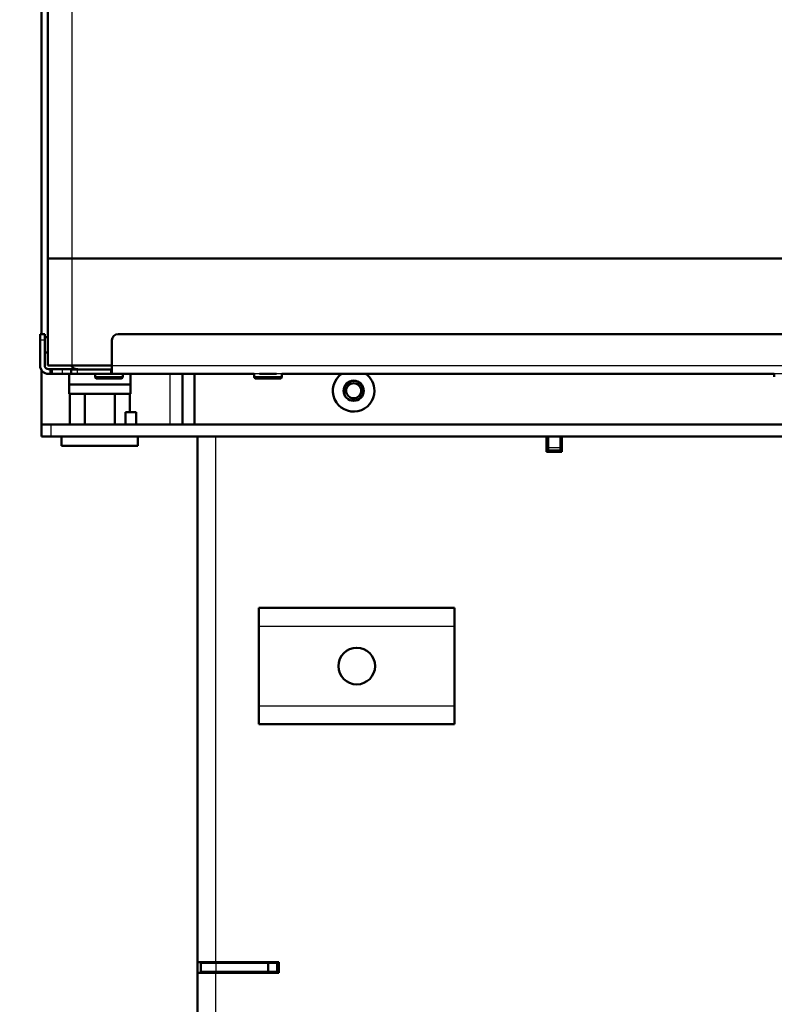
# Model space of a CAD drawing. Units: millimetres. Extents: x 0 to 1681, y -3 to 1185.
# Drawn here: x 928 to 953, y 380 to 413 of the extents above; entities that cross this region are included whole.
import ezdxf
from ezdxf import colors
from ezdxf.entities.mleader import LeaderData, LeaderLine
from ezdxf.math import Vec2, Vec3

# ---------------------------------------------------------------- set-up
doc = ezdxf.new("R2010")
doc.units = ezdxf.units.MM
for name, color, linetype in [('Default', 7, 'Continuous'), ('H05-153-1', 7, 'Continuous'), ('H07-011-0', 7, 'Continuous'), ('H17-018-0', 7, 'Continuous'), ('H21-043-0', 7, 'Continuous'), ('H21-057-1', 7, 'Continuous'), ('H21-068-1', 7, 'Continuous'), ('H21-179-0', 7, 'Continuous'), ('H35-011-1', 7, 'Continuous'), ('H35-012-1', 7, 'Continuous'), ('H35-020-1', 7, 'Continuous'), ('H35-036-0', 7, 'Continuous'), ('H35-407-0', 7, 'Continuous'), ('H35-408-0', 7, 'Continuous'), ('H35-462-0', 7, 'Continuous'), ('H35-463-0', 7, 'Continuous'), ('H35-464-0', 7, 'Continuous'), ('H35-465-LISTA_1', 7, 'Continuous'), ('H35-465-LISTA_2', 7, 'Continuous'), ('L1', 7, 'Continuous'), ('SCREW_BN_9524_M5', 7, 'Continuous'), ('TESNENI_5', 7, 'Continuous')]:
    doc.layers.add(name, color=color, linetype=linetype)
doc.styles.add('SEACAD_Solid_Edge_ANSI', font='seans.ttf')
doc.dimstyles.new('ISO', dxfattribs={"dimtxt": 5.25, "dimasz": 5.25, "dimexe": 2.625, "dimexo": 0, "dimgap": 1.3125, "dimtad": 1, "dimlfac": 10, "dimtxsty": 'SEACAD_Solid_Edge_ANSI', "dimblk1": '_SE_FILLED', "dimblk2": '_SE_FILLED', "dimsah": 1, "dimcen": 2.625, "dimadec": 0, "dimazin": 0, "dimtfac": 0.5, "dimtdec": 3, "dimtmove": 0, "dimatfit": 3, "dimfxl": 0, "dimarcsym": 0})

# ---------------------------------------------------------------- blocks, each defined once
blk = doc.blocks.new('_DOT')
at = {"color": 0}
blk.add_line((0, 0), (-1, 0), dxfattribs=at)
at = {"color": 0, "const_width": 0.333}
blk.add_lwpolyline([(-0.1665, 0, 1), (0.1665, 0, 1)], format="xyb", close=True, dxfattribs=at)
blk = doc.blocks.new('SE6')
at = {"layer": 'H05-153-1', "color": 7, "linetype": 'Continuous', "lineweight": 50}
for p, q in [((931.078, 452.759), (931.078, 453.059)), ((933.578, 452.759), (933.578, 453.059)), ((931.078, 452.759), (933.578, 452.759))]:
    blk.add_line(p, q, dxfattribs=at)
at = {"layer": 'H07-011-0', "color": 7, "linetype": 'Continuous', "lineweight": 50}
for p, q in [((937.528, 446.859), (937.528, 447.459)), ((937.528, 447.459), (943.928, 447.459)), ((943.928, 447.459), (943.928, 446.859)), ((937.528, 444.259), (937.528, 446.859)), ((943.928, 444.259), (943.928, 446.859)), ((937.528, 443.659), (937.528, 444.259)), ((943.928, 444.259), (943.928, 443.659)), ((937.528, 443.659), (943.928, 443.659))]:
    blk.add_line(p, q, dxfattribs=at)
at = {"layer": 'H07-011-0', "color": 7, "linetype": 'Continuous', "lineweight": 25}
for p, q in [((937.528, 446.859), (943.928, 446.859)), ((937.528, 444.259), (943.928, 444.259))]:
    blk.add_line(p, q, dxfattribs=at)
at = {"layer": 'H07-011-0', "color": 7, "linetype": 'Continuous', "lineweight": 50}
blk.add_circle((940.728, 445.559), 0.6, dxfattribs=at)
at = {"layer": 'H17-018-0', "color": 7, "linetype": 'Continuous', "lineweight": 50}
for p, q in [((946.988, 453.059), (946.988, 452.709)), ((947.388, 453.059), (947.388, 452.709)), ((946.988, 452.709), (946.988, 452.609)), ((946.988, 452.609), (946.988, 452.559)), ((946.988, 452.609), (947.388, 452.609)), ((947.388, 452.709), (947.388, 452.609)), ((947.388, 452.609), (947.388, 452.559))]:
    blk.add_line(p, q, dxfattribs=at)
at = {"layer": 'H17-018-0', "color": 7, "linetype": 'Continuous', "lineweight": 25}
blk.add_line((946.988, 452.709), (947.388, 452.709), dxfattribs=at)
at = {"layer": 'H21-043-0', "color": 7, "linetype": 'Continuous', "lineweight": 50}
for p, q in [((931.328, 455.109), (931.328, 454.759)), ((933.328, 454.759), (933.328, 455.109)), ((931.328, 454.759), (933.328, 454.759))]:
    blk.add_line(p, q, dxfattribs=at)
at = {"layer": 'H21-057-1', "color": 7, "linetype": 'Continuous', "lineweight": 50}
for p, q in [((933.328, 454.759), (931.328, 454.759)), ((931.328, 454.759), (931.328, 454.459)), ((933.328, 454.459), (933.328, 454.759)), ((933.328, 454.459), (931.328, 454.459))]:
    blk.add_line(p, q, dxfattribs=at)
at = {"layer": 'H21-068-1', "color": 7, "linetype": 'Continuous', "lineweight": 50}
for p, q in [((931.347, 454.459), (931.347, 453.459)), ((931.837, 454.459), (931.837, 453.459)), ((932.819, 454.459), (932.819, 453.459)), ((933.31, 454.459), (933.31, 453.859)), ((933.165, 453.459), (933.165, 453.859)), ((933.31, 453.859), (933.165, 453.859))]:
    blk.add_line(p, q, dxfattribs=at)
at = {"layer": 'H21-179-0', "color": 7, "linetype": 'Continuous', "lineweight": 50}
for q in [(933.31, 453.859), (933.518, 453.459)]:
    blk.add_line((933.518, 453.859), q, dxfattribs=at)
at = {"layer": 'H35-011-1', "color": 7, "linetype": 'Continuous', "lineweight": 50}
for p, q in [((946.963, 452.584), (946.963, 453.059)), ((947.413, 453.059), (947.413, 452.584)), ((946.988, 452.584), (946.963, 452.584)), ((947.413, 452.584), (947.388, 452.584))]:
    blk.add_line(p, q, dxfattribs=at)
at = {"layer": 'H35-012-1', "color": 7, "linetype": 'Continuous', "lineweight": 50}
for p, q in [((935.528, 435.884), (935.528, 453.059)), ((946.928, 452.559), (946.928, 453.059)), ((947.428, 453.059), (947.428, 452.559)), ((947.428, 452.559), (946.928, 452.559)), ((935.528, 435.884), (936.128, 435.884)), ((935.528, 435.884), (935.528, 435.534)), ((935.828, 435.884), (935.828, 435.859)), ((936.128, 435.884), (938.178, 435.884)), ((938.178, 435.884), (938.178, 435.534)), ((935.528, 427.659), (935.528, 435.534)), ((936.128, 435.534), (935.528, 435.534)), ((935.828, 435.559), (935.828, 435.534)), ((938.178, 435.534), (936.128, 435.534))]:
    blk.add_line(p, q, dxfattribs=at)
at = {"layer": 'H35-012-1', "color": 7, "linetype": 'Continuous', "lineweight": 25}
for p, q in [((936.128, 435.884), (936.128, 453.059)), ((936.128, 427.659), (936.128, 435.534))]:
    blk.add_line(p, q, dxfattribs=at)
at = {"layer": 'H35-012-1', "color": 7, "linetype": 'Continuous', "lineweight": 50}
blk.add_circle((940.628, 454.559), 0.246, dxfattribs=at)
at = {"layer": 'H35-012-1', "color": 7, "linetype": 'Continuous', "lineweight": 25}
blk.add_arc((940.628, 454.559), 0.3, 255, 195, dxfattribs=at)
at = {"layer": 'H35-020-1', "color": 7, "linetype": 'Continuous', "lineweight": 50}
for p, q in [((935.628, 435.559), (935.628, 435.859)), ((935.628, 435.859), (936.128, 435.859)), ((937.828, 435.859), (936.128, 435.859)), ((937.828, 435.859), (938.128, 435.859)), ((937.828, 435.559), (937.828, 435.859)), ((938.128, 435.859), (938.128, 435.559)), ((936.128, 435.559), (935.628, 435.559)), ((937.828, 435.559), (936.128, 435.559)), ((938.128, 435.559), (937.828, 435.559)), ((938.178, 435.559), (938.128, 435.559))]:
    blk.add_line(p, q, dxfattribs=at)
at = {"layer": 'H35-020-1', "color": 7, "linetype": 'Continuous', "lineweight": 25}
blk.add_line((936.128, 435.859), (936.128, 435.559), dxfattribs=at)
at = {"layer": 'H35-020-1', "color": 7, "linetype": 'Continuous', "lineweight": 50}
for radius, start, end in [(0.6, 150, 152.7204), (0.3, 90, 113.5565)]:
    blk.add_arc((936.428, 435.259), radius, start, end, dxfattribs=at)
at = {"layer": 'H35-036-0', "color": 7, "linetype": 'Continuous', "lineweight": 50}
for p, q in [((936.903, 435.859), (936.903, 435.884)), ((938.128, 435.859), (938.178, 435.859))]:
    blk.add_line(p, q, dxfattribs=at)
at = {"layer": 'H35-036-0', "color": 7, "linetype": 'Continuous', "lineweight": 25}
blk.add_line((937.203, 435.884), (937.203, 435.859), dxfattribs=at)
at = {"layer": 'H35-407-0', "color": 7, "linetype": 'Continuous', "lineweight": 50}
for p, q in [((930.378, 456.41), (930.528, 456.41)), ((930.378, 456.21), (930.378, 456.41)), ((930.378, 455.39), (930.378, 456.21)), ((930.528, 456.41), (930.528, 456.21)), ((930.528, 455.39), (930.528, 456.21)), ((930.378, 455.39), (930.378, 455.389)), ((930.708, 455.26), (930.658, 455.26)), ((930.708, 455.26), (930.758, 455.26)), ((931.099, 455.26), (930.758, 455.26)), ((930.758, 455.26), (930.758, 455.11)), ((931.099, 455.26), (931.608, 455.26)), ((930.708, 455.11), (930.658, 455.11)), ((930.978, 455.109), (930.658, 455.109)), ((930.758, 455.11), (930.708, 455.11)), ((930.758, 455.11), (930.758, 455.11)), ((931.099, 455.11), (930.758, 455.11)), ((930.978, 455.109), (931.078, 455.109)), ((931.078, 455.109), (931.078, 455.109)), ((931.138, 455.109), (931.078, 455.109)), ((931.078, 455.109), (931.138, 455.109)), ((931.078, 455.109), (931.078, 455.109)), ((931.391, 455.11), (931.099, 455.11)), ((931.138, 455.109), (931.138, 455.109)), ((931.138, 455.109), (931.138, 455.109)), ((931.138, 455.109), (931.138, 455.109)), ((931.138, 455.109), (931.238, 455.109)), ((931.328, 455.109), (931.238, 455.109)), ((931.878, 455.109), (932.178, 455.109)), ((932.178, 455.109), (931.878, 455.109)), ((933.078, 455.109), (933.728, 455.109)), ((933.728, 455.109), (933.078, 455.109)), ((934.178, 455.109), (933.328, 455.109)), ((933.728, 455.109), (933.728, 455.109)), ((933.878, 455.109), (934.278, 455.109)), ((933.878, 455.109), (933.878, 455.109)), ((934.278, 455.109), (933.878, 455.109)), ((934.378, 455.109), (934.278, 455.109)), ((934.278, 455.109), (934.378, 455.109)), ((934.378, 455.109), (934.378, 455.109)), ((934.378, 455.109), (934.378, 455.109)), ((934.378, 455.109), (934.378, 455.109))]:
    blk.add_line(p, q, dxfattribs=at)
at = {"layer": 'H35-407-0', "color": 7, "linetype": 'Continuous', "lineweight": 25}
for p, q in [((930.528, 456.21), (930.378, 456.21)), ((930.708, 455.11), (930.708, 455.26)), ((931.099, 455.26), (931.099, 455.11)), ((930.658, 455.11), (930.658, 455.109)), ((931.878, 455.109), (931.878, 455.109)), ((934.278, 455.109), (934.278, 455.109))]:
    blk.add_line(p, q, dxfattribs=at)
at = {"layer": 'H35-407-0', "color": 7, "linetype": 'Continuous', "lineweight": 50}
for centre, radius in [((930.658, 455.39), 0.28), ((930.658, 455.389), 0.28), ((930.658, 455.39), 0.13)]:
    blk.add_arc(centre, radius, 180.0005, 270.0005, dxfattribs=at)
for centre, major_axis, start_param, end_param in [((931.878, 455.109), (-0.8, 0), 4.712389, 6.283185), ((931.878, 455.109), (0.74, 0), 1.570796, 3.141593), ((932.328, 455.109), (0.275, 0), 2.147711, 4.135474), ((933.078, 455.109), (0.162, 0), 0, 6.283185), ((933.078, 455.109), (0.162, 0), 0, 6.283185), ((932.928, 455.109), (-0.275, 0), 2.147744, 4.135441), ((934.178, 455.109), (-0.2, 0), 0, 3.141593)]:
    blk.add_ellipse(centre, major_axis=major_axis, ratio=0.000017, start_param=start_param, end_param=end_param, dxfattribs=at)
at = {"layer": 'H35-408-0', "color": 7, "linetype": 'Continuous', "lineweight": 50}
for p, q in [((932.728, 456.209), (932.728, 455.389)), ((960.861, 456.41), (932.928, 456.409)), ((931.591, 455.259), (931.391, 455.259)), ((931.391, 455.259), (931.391, 455.109)), ((932.678, 455.259), (931.591, 455.259)), ((932.728, 455.259), (932.678, 455.259)), ((932.728, 455.109), (932.728, 455.389)), ((931.591, 455.109), (931.391, 455.109)), ((934.669, 455.109), (931.449, 455.109)), ((932.678, 455.109), (931.591, 455.109)), ((932.678, 455.109), (932.728, 455.109)), ((934.811, 455.109), (934.669, 455.109)), ((934.811, 455.109), (937.378, 455.109)), ((937.553, 455.109), (938.103, 455.109)), ((938.278, 455.109), (954.378, 455.109))]:
    blk.add_line(p, q, dxfattribs=at)
at = {"layer": 'H35-408-0', "color": 7, "linetype": 'Continuous', "lineweight": 25}
for p, q in [((931.591, 455.259), (931.591, 455.109)), ((932.678, 455.259), (932.678, 455.109)), ((932.728, 455.389), (977.928, 455.39)), ((977.928, 455.11), (932.728, 455.109))]:
    blk.add_line(p, q, dxfattribs=at)
at = {"layer": 'H35-408-0', "color": 7, "linetype": 'Continuous', "lineweight": 50}
blk.add_arc((932.928, 456.209), 0.2, 90.001, 180.001, dxfattribs=at)
at = {"layer": 'H35-462-0', "color": 7, "linetype": 'Continuous', "lineweight": 50}
blk.add_line((935.428, 453.459), (935.428, 455.109), dxfattribs=at)
blk.add_circle((940.628, 454.559), 0.33, dxfattribs=at)
for start, end in [(126.0008, 0), (0, 54.0011)]:
    blk.add_arc((940.628, 454.559), 0.68, start, end, dxfattribs=at)
at = {"layer": 'H35-463-0', "color": 7, "linetype": 'Continuous', "lineweight": 50}
for p, q in [((930.428, 500.709), (930.428, 456.41)), ((930.428, 455.229), (930.428, 453.459)), ((935.028, 455.109), (935.028, 453.459))]:
    blk.add_line(p, q, dxfattribs=at)
at = {"layer": 'H35-463-0', "color": 7, "linetype": 'Continuous', "lineweight": 25}
blk.add_line((934.628, 453.459), (934.628, 455.109), dxfattribs=at)
at = {"layer": 'H35-464-0', "color": 7, "linetype": 'Continuous', "lineweight": 50}
for p, q in [((930.428, 453.059), (930.428, 453.459)), ((930.428, 453.459), (930.728, 453.459)), ((930.728, 453.459), (980.428, 453.459)), ((930.728, 453.059), (930.428, 453.059)), ((930.728, 453.059), (980.428, 453.059))]:
    blk.add_line(p, q, dxfattribs=at)
at = {"layer": 'H35-464-0', "color": 7, "linetype": 'Continuous', "lineweight": 25}
blk.add_line((930.728, 453.459), (930.728, 453.059), dxfattribs=at)
at = {"layer": 'H35-465-LISTA_1', "color": 7, "linetype": 'Continuous', "lineweight": 50}
blk.add_arc((931.628, 455.559), 0.3, 216.4836, 270, dxfattribs=at)
at = {"layer": 'H35-465-LISTA_2', "color": 7, "linetype": 'Continuous', "lineweight": 50}
blk.add_arc((931.628, 455.559), 0.3, 216.4869, 270, dxfattribs=at)
at = {"layer": 'L1', "color": 7, "linetype": 'Continuous', "lineweight": 50}
for p, q in [((930.628, 458.881), (930.628, 498.181)), ((930.628, 455.381), (930.628, 458.881)), ((974.428, 458.881), (931.428, 458.881)), ((974.428, 458.881), (931.428, 458.881)), ((930.628, 455.38), (930.628, 455.381)), ((931.028, 455.38), (930.628, 455.38)), ((931.028, 455.38), (931.028, 455.381)), ((931.428, 455.381), (932.728, 455.381)), ((931.428, 455.381), (932.728, 455.381))]:
    blk.add_line(p, q, dxfattribs=at)
at = {"layer": 'L1', "color": 7, "linetype": 'Continuous', "lineweight": 25}
for p, q in [((931.428, 458.881), (931.428, 498.181)), ((931.428, 455.381), (931.428, 458.881))]:
    blk.add_line(p, q, dxfattribs=at)
at = {"layer": 'L1', "color": 7, "linetype": 'Continuous', "lineweight": 50}
blk.add_ellipse((931.428, 458.881), major_axis=(0.8, 0), ratio=0.000008, start_param=0, end_param=3.141593, dxfattribs=at)
blk.add_ellipse((931.428, 458.881), major_axis=(0.8, 0), ratio=0.000008, start_param=0, end_param=3.141593, dxfattribs=at)
for major_axis in [(-0.8, 0), (-0.4, 0)]:
    blk.add_ellipse((931.428, 455.381), major_axis=major_axis, ratio=0.000008, dxfattribs=at)
at = {"layer": 'SCREW_BN_9524_M5', "color": 7, "linetype": 'Continuous', "lineweight": 50}
for p, q in [((932.178, 455.109), (932.178, 455.01)), ((932.178, 455.01), (932.178, 455.009)), ((932.178, 455.009), (932.178, 455.009)), ((933.078, 455.01), (933.078, 455.109)), ((933.078, 455.009), (933.078, 455.01)), ((933.078, 455.009), (933.078, 455.009)), ((937.378, 455.109), (937.378, 455.009)), ((938.278, 455.009), (938.278, 455.109)), ((954.378, 455.109), (954.378, 455.009))]:
    blk.add_line(p, q, dxfattribs=at)
at = {"layer": 'SCREW_BN_9524_M5', "color": 7, "linetype": 'Continuous', "lineweight": 25}
for centre, major_axis, start_param, end_param in [((932.628, 455.01), (-0.45, 0), 3.14118, 6.283092), ((932.628, 454.96), (0.4, 0), 3.141137, 5.03569), ((932.628, 454.959), (0.4, 0), 3.141137, 5.03569), ((932.628, 454.959), (0.4, 0), 3.141137, 3.243439), ((932.628, 454.959), (0.4, 0), 4.494764, 5.03569), ((932.628, 454.96), (0.4, 0), -0.407253, -0.012591), ((932.628, 454.959), (0.4, 0), -0.407253, -0.012591), ((932.628, 454.959), (0.4, 0), -0.407253, -0.012591), ((937.828, 455.009), (-0.45, 0), 3.14118, 6.283092), ((937.828, 454.959), (0.4, 0), 3.141137, 3.243439), ((937.828, 454.959), (0.4, 0), 4.494764, 5.03569), ((937.828, 454.959), (0.4, 0), -0.407253, -0.012591)]:
    blk.add_ellipse(centre, major_axis=major_axis, ratio=0.000017, start_param=start_param, end_param=end_param, dxfattribs=at)
at = {"layer": 'SCREW_BN_9524_M5', "color": 7, "linetype": 'Continuous', "lineweight": 50}
for centre in [(932.628, 454.96), (932.628, 454.959), (932.628, 454.959), (937.828, 454.959)]:
    blk.add_ellipse(centre, major_axis=(0.4, 0), ratio=0.000017, start_param=0, end_param=3.141137, dxfattribs=at)
for centre in [(932.628, 454.96), (932.628, 454.959), (932.628, 454.959), (937.828, 454.959)]:
    blk.add_ellipse(centre, major_axis=(-0.2, 0), ratio=0.000017, dxfattribs=at)
for points, knots in [([(932.179, 455.01), (932.178, 455.008), (932.178, 455.001), (932.182, 454.989), (932.19, 454.977), (932.199, 454.969), (932.207, 454.964), (932.215, 454.961), (932.221, 454.96), (932.225, 454.96), (932.227, 454.96), (932.227, 454.96), (932.228, 454.96), (932.228, 454.96), (932.228, 454.96), (932.228, 454.96), (932.228, 454.96), (932.232, 454.96), (932.261, 454.96), (932.334, 454.96), (932.436, 454.96), (932.542, 454.96), (932.603, 454.96), (932.628, 454.96)], [0, 0, 0, 0, 0.006729, 0.031758, 0.05169, 0.068446, 0.082522, 0.09391, 0.102432, 0.107941, 0.110333, 0.110872, 0.111232, 0.111635, 0.112304, 0.11385, 0.119654, 0.183748, 0.363654, 0.542871, 0.72207, 0.901268, 1, 1, 1, 1]), ([(932.628, 454.96), (932.652, 454.96), (932.712, 454.96), (932.816, 454.96), (932.918, 454.96), (932.993, 454.96), (933.022, 454.96), (933.027, 454.96), (933.028, 454.96), (933.028, 454.96), (933.028, 454.96), (933.029, 454.96), (933.029, 454.96), (933.031, 454.96), (933.036, 454.96), (933.045, 454.962), (933.057, 454.968), (933.068, 454.979), (933.076, 454.993), (933.077, 455.003), (933.078, 455.009)], [0, 0, 0, 0, 0.093061, 0.272017, 0.451513, 0.631014, 0.810517, 0.855572, 0.878053, 0.889547, 0.890332, 0.890754, 0.891351, 0.893438, 0.896977, 0.913469, 0.932339, 0.954189, 0.97819, 1, 1, 1, 1]), ([(937.379, 455.009), (937.378, 455.008), (937.378, 455.001), (937.382, 454.988), (937.39, 454.976), (937.399, 454.968), (937.407, 454.963), (937.415, 454.961), (937.421, 454.96), (937.425, 454.959), (937.427, 454.959), (937.427, 454.959), (937.428, 454.959), (937.428, 454.959), (937.428, 454.959), (937.428, 454.959), (937.428, 454.959), (937.432, 454.959), (937.461, 454.959), (937.534, 454.959), (937.636, 454.959), (937.742, 454.959), (937.803, 454.959), (937.828, 454.959)], [0, 0, 0, 0, 0.006729, 0.031758, 0.05169, 0.068446, 0.082522, 0.09391, 0.102432, 0.107941, 0.110333, 0.110872, 0.111232, 0.111635, 0.112304, 0.11385, 0.119654, 0.183748, 0.363654, 0.542871, 0.72207, 0.901268, 1, 1, 1, 1]), ([(937.828, 454.959), (937.852, 454.959), (937.912, 454.959), (938.016, 454.959), (938.118, 454.959), (938.193, 454.959), (938.222, 454.959), (938.227, 454.959), (938.228, 454.959), (938.228, 454.959), (938.228, 454.959), (938.229, 454.959), (938.229, 454.959), (938.231, 454.959), (938.236, 454.96), (938.245, 454.962), (938.257, 454.968), (938.268, 454.978), (938.276, 454.993), (938.277, 455.003), (938.278, 455.008)], [0, 0, 0, 0, 0.093061, 0.272017, 0.451513, 0.631014, 0.810517, 0.855572, 0.878053, 0.889547, 0.890332, 0.890754, 0.891351, 0.893438, 0.896977, 0.913469, 0.932339, 0.954189, 0.97819, 1, 1, 1, 1])]:
    blk.add_open_spline(points, degree=3, knots=knots, dxfattribs=at)
at = {"layer": 'TESNENI_5', "color": 7, "linetype": 'Continuous', "lineweight": 50}
for p, q in [((930.628, 456.31), (930.528, 456.31)), ((930.528, 455.81), (930.628, 455.81)), ((930.528, 455.809), (930.628, 455.809))]:
    blk.add_line(p, q, dxfattribs=at)
blk = doc.blocks.new('_SE_FILLED')
at = {"color": 0}
blk.add_line((0, 0), (-1, 0), dxfattribs=at)
blk.add_solid([(0, 0), (-1, -0.1665), (-1, 0.1665), (0, 0)], dxfattribs=at)
blk = doc.blocks.new('DMBLK130')
at = {"layer": 'Default', "color": 0, "linetype": 'Continuous', "lineweight": -2}
for p, q in [((922.497, 373.635), (922.497, 410.335)), ((922.497, 378.885), (922.497, 384.135)), ((934.307, 373.635), (919.872, 373.635)), ((922.497, 369.135), (922.497, 373.635)), ((933.757, 369.135), (919.872, 369.135)), ((922.497, 363.885), (922.497, 358.635))]:
    blk.add_line(p, q, dxfattribs=at)
at = {"layer": 'Defpoints', "color": 0}
for p in [(922.497, 373.635), (934.307, 373.635), (933.757, 369.135)]:
    blk.add_point(p, dxfattribs=at)
at = {"layer": 'Default', "color": 0, "lineweight": -2, "xscale": 5.25, "yscale": 5.25, "zscale": 5.25}
for p, rotation in [((922.497, 373.635), 270), ((922.497, 369.135), 90)]:
    blk.add_blockref('_SE_FILLED', p, dxfattribs=dict(at, rotation=rotation))
at = {"layer": 'Default', "color": 0, "lineweight": 25, "insert": (918.53, 397.235), "char_height": 5.25, "attachment_point": 5, "rotation": 90, "style": 'SEACAD_Solid_Edge_ANSI'}
blk.add_mtext('\\A1;45 - 55 {}', dxfattribs=at)
blk = doc.blocks.new('DMBLK131')
at = {"layer": 'Default', "color": 0, "linetype": 'Continuous', "lineweight": -2}
for p, q in [((934.507, 468.835), (905.216, 468.897)), ((907.652, 378.941), (907.83, 463.641)), ((934.307, 373.635), (905.016, 373.697))]:
    blk.add_line(p, q, dxfattribs=at)
at = {"layer": 'Defpoints', "color": 0}
for p in [(907.941, 468.891), (934.507, 468.835), (934.307, 373.635)]:
    blk.add_point(p, dxfattribs=at)
at = {"layer": 'Default', "color": 0, "lineweight": -2, "xscale": 5.25, "yscale": 5.25, "zscale": 5.25}
for p, rotation in [((907.841, 468.891), 89.87963089239311), ((907.641, 373.691), 269.8796308923932)]:
    blk.add_blockref('_SE_FILLED', p, dxfattribs=dict(at, rotation=rotation))
at = {"layer": 'Default', "color": 0, "lineweight": 25, "insert": (903.762, 421.243), "char_height": 5.25, "attachment_point": 5, "rotation": 89.8796, "style": 'SEACAD_Solid_Edge_ANSI'}
blk.add_mtext('\\A1;952', dxfattribs=at)
blk = doc.blocks.new('DMBLK132')
at = {"layer": 'Default', "color": 0, "linetype": 'Continuous', "lineweight": -2}
for p, q in [((962.307, 517.337), (891.954, 517.337)), ((894.579, 378.885), (894.579, 512.087)), ((934.307, 373.635), (891.954, 373.635))]:
    blk.add_line(p, q, dxfattribs=at)
at = {"layer": 'Defpoints', "color": 0}
for p in [(894.579, 517.337), (962.307, 517.337), (934.307, 373.635)]:
    blk.add_point(p, dxfattribs=at)
at = {"layer": 'Default', "color": 0, "lineweight": -2, "xscale": 5.25, "yscale": 5.25, "zscale": 5.25}
for p, rotation in [((894.579, 517.337), 90), ((894.579, 373.635), 270)]:
    blk.add_blockref('_SE_FILLED', p, dxfattribs=dict(at, rotation=rotation))
at = {"layer": 'Default', "color": 0, "lineweight": 25, "insert": (890.602, 445.486), "char_height": 5.25, "attachment_point": 5, "rotation": 90, "style": 'SEACAD_Solid_Edge_ANSI'}
blk.add_mtext('\\A1;1437', dxfattribs=at)

msp = doc.modelspace()

# ---------------------------------------------------------------- block references
at = {"layer": 'Default'}
msp.add_blockref('SE6', (-1.821, -54.0244), dxfattribs=at)

# ---------------------------------------------------------------- dimensions: what is measured, and where the dimension line sits
at = {"layer": 'Default', "color": 7, "linetype": 'Continuous', "lineweight": 25}
dim = msp.add_linear_dim(base=(894.5789, 517.3366), p1=(934.307, 373.635), p2=(962.307, 517.3366), angle=90, text='\\A1;<>', dimstyle='ISO', override={"dimdec": 0}, dxfattribs=at)
dim.commit()
dim.dimension.update_dxf_attribs({"geometry": 'DMBLK132', "text_midpoint": (894.5789, 445.4858), "dimtype": 160})
for base, p1, p2, angle, text, picture, middle, dimtype in [((907.8414, 468.891), (934.307, 373.635), (934.507, 468.835), 89.87963, '\\A1;<>', 'DMBLK131', (907.7413, 421.235), 161), ((922.4966, 373.635), (933.757, 369.135), (934.307, 373.635), 90, '\\A1;45 - 55 {}', 'DMBLK130', (922.4966, 397.235), 160)]:
    dim = msp.add_linear_dim(base=base, p1=p1, p2=p2, angle=angle, text=text, dimstyle='ISO', dxfattribs=at)
    dim.commit()
    dim.dimension.update_dxf_attribs({"geometry": picture, "text_midpoint": middle, "dimtype": dimtype})

# ---------------------------------------------------------------- leaders
ml = msp.add_multileader_mtext('Standard', dxfattribs=at)
ml.set_content('{\\pxsm0.9;\\fSolid Edge ANSI|b0||i0||c0|p34;\\W1.;ECKA 51/51/51 L MIT GUSSKUPPEL\\P}', color=256)
ml.set_leader_properties()
ml.set_arrow_properties(name='DOT')
ml.build(insert=Vec2(0, 0))
ml.multileader.update_dxf_attribs({"leader_type": 0, "dogleg_length": 0, "arrow_head_size": 7.5})
ctx = ml.context
ctx.base_point, ctx.char_height, ctx.arrow_head_size, ctx.landing_gap_size, ctx.plane_origin = Vec3(1126.6335, 1172.2307), 7.5, 7.5, 2.625, Vec3(-39.0288, -0.4532)
notes = []
notes.append((ctx, [(0, (0, 0, 0), (0, 0), (1, 0), 1, [])]))
ctx.mtext.insert = Vec3(1089.6047, 1175.565)
ml = msp.add_multileader_mtext('Standard', dxfattribs=at)
ml.set_content('{\\pxsm0.9;\\fSolid Edge ANSI|b0||i0||c0|p34;\\W1.;ANBAURAHMEN ECKA 51/51/51 L 4SEITIG 80 mm\\P}', color=256)
ml.set_leader_properties()
ml.set_arrow_properties(name='DOT')
ml.build(insert=Vec2(0, 0))
ml.multileader.update_dxf_attribs({"leader_type": 0, "dogleg_length": 0, "arrow_head_size": 7.5})
ctx = ml.context
ctx.base_point, ctx.char_height, ctx.arrow_head_size, ctx.landing_gap_size, ctx.plane_origin = Vec3(1505.605, 1170.4315), 7.5, 7.5, 7.5, Vec3(-62.3772, 0)
notes.append((ctx, [(0, (0, 0, 0), (0, 0), (1, 0), 1, [])]))
ctx.mtext.insert = Vec3(1445.2278, 1174.2191)
ml = msp.add_multileader_mtext('Standard', dxfattribs=at)
ml.set_content('{\\pxsm0.9;\\fSolid Edge ANSI|b0||i0||c0|p34;\\W1.;ECKA 51/51/51 L MIT GUSSADAPTER\\P}', color=256)
ml.set_leader_properties()
ml.set_arrow_properties(name='DOT')
ml.build(insert=Vec2(0, 0))
ml.multileader.update_dxf_attribs({"leader_type": 0, "dogleg_length": 0, "arrow_head_size": 7.5})
ctx = ml.context
ctx.base_point, ctx.char_height, ctx.arrow_head_size, ctx.landing_gap_size, ctx.plane_origin = Vec3(1127.6179, 877.149), 7.5, 7.5, 2.625, Vec3(-37.3782, 0)
notes.append((ctx, [(0, (0, 0, 0), (0, 0), (1, 0), 1, [])]))
ctx.mtext.insert = Vec3(1092.2397, 880.9365)
ml = msp.add_multileader_mtext('Standard', dxfattribs=at)
ml.set_content('{\\pxsm0.9;\\fSolid Edge ANSI|b0||i0||c0|p34;\\W1.;BLENDRAHMEN ECKA 51/51/51 L 6SEITIG 60 mm\\P}', color=256)
ml.set_leader_properties()
ml.set_arrow_properties(name='DOT')
ml.build(insert=Vec2(0, 0))
ml.multileader.update_dxf_attribs({"leader_type": 0, "dogleg_length": 0, "arrow_head_size": 7.5})
ctx = ml.context
ctx.base_point, ctx.char_height, ctx.arrow_head_size, ctx.landing_gap_size, ctx.plane_origin = Vec3(1504.4416, 873.9969), 7.5, 7.5, 7.5, Vec3(-55.117, 0)
notes.append((ctx, [(0, (0, 0, 0), (0, 0), (1, 0), 1, [])]))
ctx.mtext.insert = Vec3(1451.3246, 877.7845)
ml = msp.add_multileader_mtext('Standard', dxfattribs=at)
ml.set_content('{\\pxsm0.9;\\fSolid Edge ANSI|b0||i0||c0|p34;\\W1.;ECKA 51/51/51 L MIT STAHLWÄRMETAUSCHER\\P}', color=256)
ml.set_leader_properties()
ml.set_arrow_properties(name='DOT')
ml.build(insert=Vec2(0, 0))
ml.multileader.update_dxf_attribs({"leader_type": 0, "dogleg_length": 0, "arrow_head_size": 7.5})
ctx = ml.context
ctx.base_point, ctx.char_height, ctx.arrow_head_size, ctx.landing_gap_size, ctx.plane_origin = Vec3(1100.8054, 581.1184), 7.5, 7.5, 2.625, Vec3(-57.3129, 0)
notes.append((ctx, [(0, (0, 0, 0), (0, 0), (1, 0), 1, [])]))
ctx.mtext.insert = Vec3(1045.4926, 584.9059)
for ctx, leaders in notes:
    for number, flags, end, landing, length, lines in leaders:
        leader = LeaderData()
        leader.index, (leader.has_last_leader_line, leader.has_dogleg_vector, leader.attachment_direction) = number, flags
        leader.last_leader_point, leader.dogleg_vector, leader.dogleg_length = Vec3(end), Vec3(landing), length
        for number, points, colour, breaks in lines:
            line = LeaderLine()
            line.index, line.vertices, line.color, line.breaks = number, Vec3.list(points), colors.encode_raw_color(colour), breaks
            leader.lines.append(line)
        ctx.leaders.append(leader)

doc.saveas('drawing.dxf')
